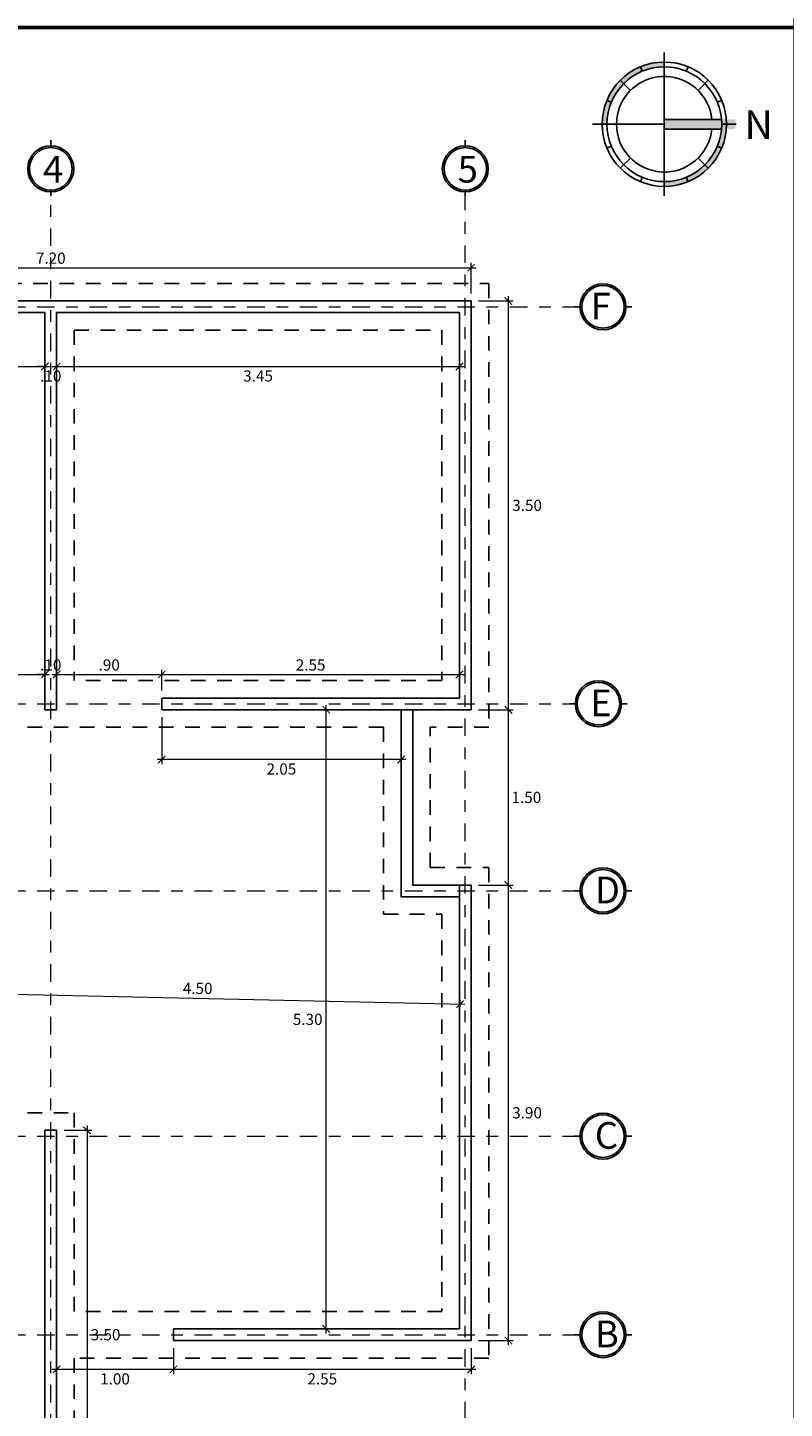
# Model space of a CAD drawing. Units: millimetres. Extents: x 1426 to 1754, y 1861 to 1928.
# Drawn here: x 1485 to 1492, y 1871 to 1883 of the extents above; entities that cross this region are included whole.
import ezdxf

# ---------------------------------------------------------------- set-up
doc = ezdxf.new("R2010")
doc.units = ezdxf.units.MM
doc.linetypes.add('DASHDOT', pattern=[1, 0.5, -0.25, 0, -0.25])
doc.linetypes.add('DASHED2', pattern=[0.375, 0.25, -0.125])
for name, color, linetype, lineweight in [('B-segmentada', 4, 'DASHED2', 25), ('EJE1', 190, 'Continuous', 15), ('None', 7, 'Continuous', 5), ('Pluma .00', 9, 'Continuous', 0)]:
    doc.layers.add(name, color=color, linetype=linetype, lineweight=lineweight)
doc.layers.add('PROIEZIONI_finissime', color=251, linetype='Continuous')
doc.styles.add('ROMANS', font='txt')
doc.styles.get("Standard").update_dxf_attribs({"font": 'arial.ttf'})
doc.dimstyles.new('Copia de Legance 1_50 MEJORADO', dxfattribs={"dimscale": 0.8, "dimtxt": 0.12, "dimasz": 0.08, "dimexe": 0.05, "dimexo": 0.08, "dimgap": 0.04, "dimtad": 2, "dimtih": 1, "dimtoh": 1, "dimzin": 4, "dimdsep": 46, "dimtxsty": 'ROMANS', "dimblk": 'ARCHTICK', "dimcen": 0.08, "dimdle": 0.05, "dimclrd": 48, "dimclre": 48, "dimclrt": 7, "dimazin": 0, "dimtfac": 1, "dimtix": 1, "dimtofl": 0, "dimtmove": 2, "dimatfit": 3, "dimfxl": 0, "dimtolj": 1, "dimtzin": 7, "dimlwd": 9, "dimlwe": 13, "dimarcsym": 0})

# ---------------------------------------------------------------- blocks, each defined once
blk = doc.blocks.new('gru')
at = {"true_color": 0x939598}
h = blk.add_hatch(color=252, dxfattribs=at)
h.dxf.hatch_style = 1
h.paths.add_polyline_path([(2467.514, 1378.656, 1), (2467.907, 1378.656, 1)])
h.paths.add_polyline_path([(2467.893, 1378.656, -1), (2467.529, 1378.656, -1)], flags=16)
h.paths.add_polyline_path([(2468.057, 1378.393), (2468.314, 1378.393), (2468.314, 1378.936), (2468.057, 1378.936)], flags=9)
at = {"color": 252, "true_color": 0x939598}
for p, q in [((2467.711, 1378.838), (2467.711, 1378.901)), ((2467.711, 1378.424), (2467.711, 1378.474))]:
    blk.add_line(p, q, dxfattribs=at)
for radius in [0.197, 0.182]:
    blk.add_circle((2467.711, 1378.656), radius, dxfattribs=at)
blk = doc.blocks.new('DE')
at = {"true_color": 0x939598}
h = blk.add_hatch(color=252, dxfattribs=at)
h.dxf.hatch_style = 1
h.paths.add_polyline_path([(2466.194, 1377.41, 1), (2465.8, 1377.41, 1)])
h.paths.add_polyline_path([(2465.815, 1377.41, -1), (2466.179, 1377.41, -1)], flags=16)
at = {"color": 252, "true_color": 0x939598}
for p, q in [((2465.815, 1377.41), (2465.751, 1377.41)), ((2466.243, 1377.41), (2466.179, 1377.41))]:
    blk.add_line(p, q, dxfattribs=at)
for radius in [0.197, 0.182]:
    blk.add_circle((2465.997, 1377.41), radius, dxfattribs=at)
blk = doc.blocks.new('_ArchTick')
at = {"color": 0, "linetype": 'ByBlock', "const_width": 0.15}
blk.add_lwpolyline([(-0.5, -0.5), (0.5, 0.5)], dxfattribs=at)
blk = doc.blocks.new('*D596')
at = {"color": 48, "lineweight": 9, "transparency": 16777216}
blk.add_line((1481.734, 1881.033), (1489.014, 1881.033), dxfattribs=at)
at = {"color": 48, "lineweight": 13, "transparency": 16777216}
for p, q in [((1481.774, 1880.812), (1481.774, 1881.073)), ((1488.974, 1880.812), (1488.974, 1881.073))]:
    blk.add_line(p, q, dxfattribs=at)
at = {"layer": 'Defpoints', "color": 0, "transparency": 16777216}
for p in [(1488.974, 1881.033), (1481.774, 1880.748), (1488.974, 1880.748)]:
    blk.add_point(p, dxfattribs=at)
at = {"color": 48, "lineweight": 9, "transparency": 16777216, "xscale": 0.064, "yscale": 0.064, "zscale": 0.064, "rotation": 180}
blk.add_blockref('_ArchTick', (1481.774, 1881.033), dxfattribs=at)
at = {"color": 48, "lineweight": 9, "transparency": 16777216, "xscale": 0.064, "yscale": 0.064, "zscale": 0.064}
blk.add_blockref('_ArchTick', (1488.974, 1881.033), dxfattribs=at)
at = {"color": 7, "transparency": 16777216, "insert": (1485.374, 1881.114), "char_height": 0.096, "attachment_point": 5, "style": 'ROMANS'}
blk.add_mtext('\\A1;7.20', dxfattribs=at)
blk = doc.blocks.new('*D597')
at = {"color": 48, "lineweight": 13, "transparency": 16777216}
for p, q in [((1486.424, 1871.784), (1486.424, 1871.561)), ((1488.974, 1871.784), (1488.974, 1871.561))]:
    blk.add_line(p, q, dxfattribs=at)
at = {"color": 48, "lineweight": 9, "transparency": 16777216}
blk.add_line((1489.014, 1871.601), (1486.384, 1871.601), dxfattribs=at)
at = {"layer": 'Defpoints', "color": 0, "transparency": 16777216}
for p in [(1486.424, 1871.848), (1488.974, 1871.848), (1486.424, 1871.601)]:
    blk.add_point(p, dxfattribs=at)
at = {"color": 48, "lineweight": 9, "transparency": 16777216, "xscale": 0.064, "yscale": 0.064, "zscale": 0.064}
for p, rotation in [((1486.424, 1871.601), 179.9999999999796), ((1488.974, 1871.601), 359.9999999999795)]:
    blk.add_blockref('_ArchTick', p, dxfattribs=dict(at, rotation=rotation))
at = {"color": 7, "transparency": 16777216, "insert": (1487.699, 1871.52), "char_height": 0.096, "attachment_point": 5, "style": 'ROMANS'}
blk.add_mtext('\\A1;2.55', dxfattribs=at)
blk = doc.blocks.new('*D598')
at = {"color": 48, "lineweight": 13, "transparency": 16777216}
for p, q in [((1485.424, 1871.834), (1485.424, 1871.561)), ((1486.424, 1871.784), (1486.424, 1871.561))]:
    blk.add_line(p, q, dxfattribs=at)
at = {"color": 48, "lineweight": 9, "transparency": 16777216}
blk.add_line((1486.464, 1871.601), (1485.384, 1871.601), dxfattribs=at)
at = {"layer": 'Defpoints', "color": 0, "transparency": 16777216}
for p in [(1485.424, 1871.898), (1486.424, 1871.848), (1485.424, 1871.601)]:
    blk.add_point(p, dxfattribs=at)
at = {"color": 48, "lineweight": 9, "transparency": 16777216, "xscale": 0.064, "yscale": 0.064, "zscale": 0.064, "rotation": 180}
blk.add_blockref('_ArchTick', (1485.424, 1871.601), dxfattribs=at)
at = {"color": 48, "lineweight": 9, "transparency": 16777216, "xscale": 0.064, "yscale": 0.064, "zscale": 0.064}
blk.add_blockref('_ArchTick', (1486.424, 1871.601), dxfattribs=at)
at = {"color": 7, "transparency": 16777216, "insert": (1485.924, 1871.52), "char_height": 0.096, "attachment_point": 5, "style": 'ROMANS'}
blk.add_mtext('\\A1;1.00', dxfattribs=at)
blk = doc.blocks.new('*D599')
at = {"color": 48, "lineweight": 13, "transparency": 16777216}
for p, q in [((1485.488, 1873.648), (1485.724, 1873.648)), ((1485.488, 1870.148), (1485.724, 1870.148))]:
    blk.add_line(p, q, dxfattribs=at)
at = {"color": 48, "lineweight": 9, "transparency": 16777216}
blk.add_line((1485.684, 1873.688), (1485.684, 1870.108), dxfattribs=at)
at = {"layer": 'Defpoints', "color": 0, "transparency": 16777216}
for p in [(1485.424, 1873.648), (1485.424, 1870.148), (1485.684, 1870.148)]:
    blk.add_point(p, dxfattribs=at)
at = {"color": 48, "lineweight": 9, "transparency": 16777216, "xscale": 0.064, "yscale": 0.064, "zscale": 0.064}
for p, rotation in [((1485.684, 1873.648), 90), ((1485.684, 1870.148), 270)]:
    blk.add_blockref('_ArchTick', p, dxfattribs=dict(at, rotation=rotation))
at = {"color": 7, "transparency": 16777216, "insert": (1485.843, 1871.898), "char_height": 0.096, "attachment_point": 5, "style": 'ROMANS'}
blk.add_mtext('\\A1;3.50', dxfattribs=at)
blk = doc.blocks.new('*D612')
at = {"color": 48, "lineweight": 9, "transparency": 16777216}
blk.add_line((1484.384, 1877.551), (1485.364, 1877.551), dxfattribs=at)
at = {"color": 48, "lineweight": 13, "transparency": 16777216}
for p, q in [((1484.424, 1877.412), (1484.424, 1877.591)), ((1485.324, 1877.312), (1485.324, 1877.591))]:
    blk.add_line(p, q, dxfattribs=at)
at = {"layer": 'Defpoints', "color": 0, "transparency": 16777216}
for p in [(1485.324, 1877.551), (1484.424, 1877.348), (1485.324, 1877.248)]:
    blk.add_point(p, dxfattribs=at)
at = {"color": 48, "lineweight": 9, "transparency": 16777216, "xscale": 0.064, "yscale": 0.064, "zscale": 0.064, "rotation": 180}
blk.add_blockref('_ArchTick', (1484.424, 1877.551), dxfattribs=at)
at = {"color": 48, "lineweight": 9, "transparency": 16777216, "xscale": 0.064, "yscale": 0.064, "zscale": 0.064}
blk.add_blockref('_ArchTick', (1485.324, 1877.551), dxfattribs=at)
at = {"color": 7, "transparency": 16777216, "insert": (1484.874, 1877.632), "char_height": 0.096, "attachment_point": 5, "style": 'ROMANS'}
blk.add_mtext('\\A1;.90', dxfattribs=at)
blk = doc.blocks.new('*D613')
at = {"color": 48, "lineweight": 9, "transparency": 16777216}
for p, q in [((1485.324, 1877.551), (1485.26, 1877.551)), ((1485.424, 1877.551), (1485.488, 1877.551))]:
    blk.add_line(p, q, dxfattribs=at)
at = {"color": 48, "lineweight": 13, "transparency": 16777216}
for p, q in [((1485.324, 1877.312), (1485.324, 1877.591)), ((1485.424, 1877.312), (1485.424, 1877.591))]:
    blk.add_line(p, q, dxfattribs=at)
at = {"layer": 'Defpoints', "color": 0, "transparency": 16777216}
for p in [(1485.424, 1877.551), (1485.324, 1877.248), (1485.424, 1877.248)]:
    blk.add_point(p, dxfattribs=at)
at = {"color": 48, "lineweight": 9, "transparency": 16777216, "xscale": 0.064, "yscale": 0.064, "zscale": 0.064}
blk.add_blockref('_ArchTick', (1485.324, 1877.551), dxfattribs=at)
at = {"color": 48, "lineweight": 9, "transparency": 16777216, "xscale": 0.064, "yscale": 0.064, "zscale": 0.064, "rotation": 180}
blk.add_blockref('_ArchTick', (1485.424, 1877.551), dxfattribs=at)
at = {"color": 7, "transparency": 16777216, "insert": (1485.374, 1877.632), "char_height": 0.096, "attachment_point": 5, "style": 'ROMANS'}
blk.add_mtext('\\A1;.10', dxfattribs=at)
blk = doc.blocks.new('*D614')
at = {"color": 48, "lineweight": 9, "transparency": 16777216}
blk.add_line((1485.384, 1877.551), (1486.364, 1877.551), dxfattribs=at)
at = {"color": 48, "lineweight": 13, "transparency": 16777216}
for p, q in [((1485.424, 1877.312), (1485.424, 1877.591)), ((1486.324, 1877.412), (1486.324, 1877.591))]:
    blk.add_line(p, q, dxfattribs=at)
at = {"layer": 'Defpoints', "color": 0, "transparency": 16777216}
for p in [(1486.324, 1877.551), (1485.424, 1877.248), (1486.324, 1877.348)]:
    blk.add_point(p, dxfattribs=at)
at = {"color": 48, "lineweight": 9, "transparency": 16777216, "xscale": 0.064, "yscale": 0.064, "zscale": 0.064, "rotation": 180}
blk.add_blockref('_ArchTick', (1485.424, 1877.551), dxfattribs=at)
at = {"color": 48, "lineweight": 9, "transparency": 16777216, "xscale": 0.064, "yscale": 0.064, "zscale": 0.064}
blk.add_blockref('_ArchTick', (1486.324, 1877.551), dxfattribs=at)
at = {"color": 7, "transparency": 16777216, "insert": (1485.874, 1877.632), "char_height": 0.096, "attachment_point": 5, "style": 'ROMANS'}
blk.add_mtext('\\A1;.90', dxfattribs=at)
blk = doc.blocks.new('*D615')
at = {"color": 48, "lineweight": 9, "transparency": 16777216}
blk.add_line((1486.284, 1877.551), (1488.914, 1877.551), dxfattribs=at)
at = {"color": 48, "lineweight": 13, "transparency": 16777216}
for p, q in [((1486.324, 1877.412), (1486.324, 1877.591)), ((1488.874, 1877.412), (1488.874, 1877.591))]:
    blk.add_line(p, q, dxfattribs=at)
at = {"layer": 'Defpoints', "color": 0, "transparency": 16777216}
for p in [(1488.874, 1877.551), (1486.324, 1877.348), (1488.874, 1877.348)]:
    blk.add_point(p, dxfattribs=at)
at = {"color": 48, "lineweight": 9, "transparency": 16777216, "xscale": 0.064, "yscale": 0.064, "zscale": 0.064, "rotation": 180}
blk.add_blockref('_ArchTick', (1486.324, 1877.551), dxfattribs=at)
at = {"color": 48, "lineweight": 9, "transparency": 16777216, "xscale": 0.064, "yscale": 0.064, "zscale": 0.064}
blk.add_blockref('_ArchTick', (1488.874, 1877.551), dxfattribs=at)
at = {"color": 7, "transparency": 16777216, "insert": (1487.599, 1877.632), "char_height": 0.096, "attachment_point": 5, "style": 'ROMANS'}
blk.add_mtext('\\A1;2.55', dxfattribs=at)
blk = doc.blocks.new('*D616')
at = {"color": 48, "lineweight": 13, "transparency": 16777216}
for p, q in [((1481.874, 1880.584), (1481.874, 1880.147)), ((1485.324, 1880.584), (1485.324, 1880.147))]:
    blk.add_line(p, q, dxfattribs=at)
at = {"color": 48, "lineweight": 9, "transparency": 16777216}
blk.add_line((1481.834, 1880.187), (1485.364, 1880.187), dxfattribs=at)
at = {"layer": 'Defpoints', "color": 0, "transparency": 16777216}
for p in [(1481.874, 1880.648), (1485.324, 1880.648), (1485.324, 1880.187)]:
    blk.add_point(p, dxfattribs=at)
at = {"color": 48, "lineweight": 9, "transparency": 16777216, "xscale": 0.064, "yscale": 0.064, "zscale": 0.064, "rotation": 180}
blk.add_blockref('_ArchTick', (1481.874, 1880.187), dxfattribs=at)
at = {"color": 48, "lineweight": 9, "transparency": 16777216, "xscale": 0.064, "yscale": 0.064, "zscale": 0.064}
blk.add_blockref('_ArchTick', (1485.324, 1880.187), dxfattribs=at)
at = {"color": 7, "transparency": 16777216, "insert": (1483.599, 1880.106), "char_height": 0.096, "attachment_point": 5, "style": 'ROMANS'}
blk.add_mtext('\\A1;3.45', dxfattribs=at)
blk = doc.blocks.new('*D617')
at = {"color": 48, "lineweight": 13, "transparency": 16777216}
for p, q in [((1485.324, 1880.584), (1485.324, 1880.147)), ((1485.424, 1880.584), (1485.424, 1880.147))]:
    blk.add_line(p, q, dxfattribs=at)
at = {"color": 48, "lineweight": 9, "transparency": 16777216}
for p, q in [((1485.324, 1880.187), (1485.26, 1880.187)), ((1485.424, 1880.187), (1485.488, 1880.187))]:
    blk.add_line(p, q, dxfattribs=at)
at = {"layer": 'Defpoints', "color": 0, "transparency": 16777216}
for p in [(1485.324, 1880.648), (1485.424, 1880.648), (1485.424, 1880.187)]:
    blk.add_point(p, dxfattribs=at)
at = {"color": 48, "lineweight": 9, "transparency": 16777216, "xscale": 0.064, "yscale": 0.064, "zscale": 0.064}
for p, rotation in [((1485.324, 1880.187), 3.75699471533153e-12), ((1485.424, 1880.187), 180.0000000000038)]:
    blk.add_blockref('_ArchTick', p, dxfattribs=dict(at, rotation=rotation))
at = {"color": 7, "transparency": 16777216, "insert": (1485.374, 1880.106), "char_height": 0.096, "attachment_point": 5, "style": 'ROMANS'}
blk.add_mtext('\\A1;.10', dxfattribs=at)
blk = doc.blocks.new('*D618')
at = {"color": 48, "lineweight": 13, "transparency": 16777216}
for p, q in [((1485.424, 1880.584), (1485.424, 1880.147)), ((1488.874, 1880.584), (1488.874, 1880.147))]:
    blk.add_line(p, q, dxfattribs=at)
at = {"color": 48, "lineweight": 9, "transparency": 16777216}
blk.add_line((1485.384, 1880.187), (1488.914, 1880.187), dxfattribs=at)
at = {"layer": 'Defpoints', "color": 0, "transparency": 16777216}
for p in [(1485.424, 1880.648), (1488.874, 1880.648), (1488.874, 1880.187)]:
    blk.add_point(p, dxfattribs=at)
at = {"color": 48, "lineweight": 9, "transparency": 16777216, "xscale": 0.064, "yscale": 0.064, "zscale": 0.064}
for p, rotation in [((1485.424, 1880.187), 180.0000000000037), ((1488.874, 1880.187), 3.714887867949387e-12)]:
    blk.add_blockref('_ArchTick', p, dxfattribs=dict(at, rotation=rotation))
at = {"color": 7, "transparency": 16777216, "insert": (1487.149, 1880.106), "char_height": 0.096, "attachment_point": 5, "style": 'ROMANS'}
blk.add_mtext('\\A1;3.45', dxfattribs=at)
blk = doc.blocks.new('*D620')
at = {"color": 48, "lineweight": 9, "transparency": 16777216}
blk.add_line((1484.34, 1874.829), (1488.92, 1874.727), dxfattribs=at)
at = {"color": 48, "lineweight": 13, "transparency": 16777216}
for p, q in [((1484.375, 1874.612), (1484.381, 1874.868)), ((1488.875, 1874.512), (1488.881, 1874.768))]:
    blk.add_line(p, q, dxfattribs=at)
at = {"layer": 'Defpoints', "color": 0, "transparency": 16777216}
for p in [(1488.88, 1874.728), (1484.374, 1874.548), (1488.874, 1874.448)]:
    blk.add_point(p, dxfattribs=at)
at = {"color": 48, "lineweight": 9, "transparency": 16777216, "xscale": 0.064, "yscale": 0.064, "zscale": 0.064}
for p, rotation in [((1484.38, 1874.828), 178.7269595447066), ((1488.88, 1874.728), 358.7269595447066)]:
    blk.add_blockref('_ArchTick', p, dxfattribs=dict(at, rotation=rotation))
at = {"color": 7, "transparency": 16777216, "insert": (1486.632, 1874.863), "char_height": 0.096, "attachment_point": 5, "style": 'ROMANS'}
blk.add_mtext('\\A1;4.50', dxfattribs=at)
blk = doc.blocks.new('*D621')
at = {"color": 48, "lineweight": 13, "transparency": 16777216}
for p, q in [((1488.81, 1877.248), (1487.693, 1877.248)), ((1488.81, 1871.948), (1487.693, 1871.948))]:
    blk.add_line(p, q, dxfattribs=at)
at = {"color": 48, "lineweight": 9, "transparency": 16777216}
blk.add_line((1487.733, 1871.908), (1487.733, 1877.288), dxfattribs=at)
at = {"layer": 'Defpoints', "color": 0, "transparency": 16777216}
for p in [(1487.733, 1877.248), (1488.874, 1877.248), (1488.874, 1871.948)]:
    blk.add_point(p, dxfattribs=at)
at = {"color": 48, "lineweight": 9, "transparency": 16777216, "xscale": 0.064, "yscale": 0.064, "zscale": 0.064}
for p, rotation in [((1487.733, 1877.248), 90), ((1487.733, 1871.948), 270)]:
    blk.add_blockref('_ArchTick', p, dxfattribs=dict(at, rotation=rotation))
at = {"color": 7, "transparency": 16777216, "insert": (1487.574, 1874.598), "char_height": 0.096, "attachment_point": 5, "style": 'ROMANS'}
blk.add_mtext('\\A1;5.30', dxfattribs=at)
blk = doc.blocks.new('*D626')
at = {"color": 48, "lineweight": 13, "transparency": 16777216}
for p, q in [((1486.324, 1877.184), (1486.324, 1876.782)), ((1488.374, 1877.184), (1488.374, 1876.782))]:
    blk.add_line(p, q, dxfattribs=at)
at = {"color": 48, "lineweight": 9, "transparency": 16777216}
blk.add_line((1488.414, 1876.822), (1486.284, 1876.822), dxfattribs=at)
at = {"layer": 'Defpoints', "color": 0, "transparency": 16777216}
for p in [(1486.324, 1877.248), (1488.374, 1877.248), (1486.324, 1876.822)]:
    blk.add_point(p, dxfattribs=at)
at = {"color": 48, "lineweight": 9, "transparency": 16777216, "xscale": 0.064, "yscale": 0.064, "zscale": 0.064}
for p, rotation in [((1486.324, 1876.822), 179.9999016691505), ((1488.374, 1876.822), 359.9999016691505)]:
    blk.add_blockref('_ArchTick', p, dxfattribs=dict(at, rotation=rotation))
at = {"color": 7, "transparency": 16777216, "insert": (1487.349, 1876.741), "char_height": 0.096, "attachment_point": 5, "style": 'ROMANS'}
blk.add_mtext('\\A1;2.05', dxfattribs=at)
blk = doc.blocks.new('*D2459')
at = {"color": 48, "lineweight": 13, "transparency": 16777216}
for p, q in [((1489.038, 1875.748), (1489.333, 1875.748)), ((1489.038, 1871.848), (1489.333, 1871.848))]:
    blk.add_line(p, q, dxfattribs=at)
at = {"color": 48, "lineweight": 9, "transparency": 16777216}
blk.add_line((1489.293, 1871.808), (1489.293, 1875.788), dxfattribs=at)
at = {"layer": 'Defpoints', "color": 0, "transparency": 16777216}
for p in [(1488.974, 1875.748), (1489.293, 1875.748), (1488.974, 1871.848)]:
    blk.add_point(p, dxfattribs=at)
at = {"color": 48, "lineweight": 9, "transparency": 16777216, "xscale": 0.064, "yscale": 0.064, "zscale": 0.064}
for p, rotation in [((1489.293, 1875.748), 90), ((1489.293, 1871.848), 270)]:
    blk.add_blockref('_ArchTick', p, dxfattribs=dict(at, rotation=rotation))
at = {"color": 7, "transparency": 16777216, "insert": (1489.453, 1873.798), "char_height": 0.096, "attachment_point": 5, "style": 'ROMANS'}
blk.add_mtext('\\A1;3.90', dxfattribs=at)
blk = doc.blocks.new('*D2460')
at = {"color": 48, "lineweight": 13, "transparency": 16777216}
for p, q in [((1489.038, 1877.248), (1489.333, 1877.248)), ((1489.038, 1875.748), (1489.333, 1875.748))]:
    blk.add_line(p, q, dxfattribs=at)
at = {"color": 48, "lineweight": 9, "transparency": 16777216}
blk.add_line((1489.293, 1875.708), (1489.293, 1877.288), dxfattribs=at)
at = {"layer": 'Defpoints', "color": 0, "transparency": 16777216}
for p in [(1488.974, 1877.248), (1489.293, 1877.248), (1488.974, 1875.748)]:
    blk.add_point(p, dxfattribs=at)
at = {"color": 48, "lineweight": 9, "transparency": 16777216, "xscale": 0.064, "yscale": 0.064, "zscale": 0.064}
for p, rotation in [((1489.293, 1877.248), 90), ((1489.293, 1875.748), 270)]:
    blk.add_blockref('_ArchTick', p, dxfattribs=dict(at, rotation=rotation))
at = {"color": 7, "transparency": 16777216, "insert": (1489.447, 1876.498), "char_height": 0.096, "attachment_point": 5, "style": 'ROMANS'}
blk.add_mtext('\\A1;1.50', dxfattribs=at)
blk = doc.blocks.new('*D2461')
at = {"color": 48, "lineweight": 13, "transparency": 16777216}
for p, q in [((1489.038, 1880.748), (1489.333, 1880.748)), ((1489.038, 1877.248), (1489.333, 1877.248))]:
    blk.add_line(p, q, dxfattribs=at)
at = {"color": 48, "lineweight": 9, "transparency": 16777216}
blk.add_line((1489.293, 1877.208), (1489.293, 1880.788), dxfattribs=at)
at = {"layer": 'Defpoints', "color": 0, "transparency": 16777216}
for p in [(1488.974, 1880.748), (1489.293, 1880.748), (1488.974, 1877.248)]:
    blk.add_point(p, dxfattribs=at)
at = {"color": 48, "lineweight": 9, "transparency": 16777216, "xscale": 0.064, "yscale": 0.064, "zscale": 0.064}
for p, rotation in [((1489.293, 1880.748), 90), ((1489.293, 1877.248), 270)]:
    blk.add_blockref('_ArchTick', p, dxfattribs=dict(at, rotation=rotation))
at = {"color": 7, "transparency": 16777216, "insert": (1489.453, 1878.998), "char_height": 0.096, "attachment_point": 5, "style": 'ROMANS'}
blk.add_mtext('\\A1;3.50', dxfattribs=at)
blk = doc.blocks.new('N')
at = {"layer": 'PROIEZIONI_finissime', "true_color": 0x4d4d4d}
h = blk.add_hatch(color=251, dxfattribs=at)
h.paths.add_polyline_path([(0, 3.9, 0.098491), (-1.492, 3.603), (-1.378, 3.326, -0.098491), (0, 3.6)])
h.paths.add_polyline_path([(-1.378, 3.326), (-1.492, 3.603, 0.098491), (-2.758, 2.758), (-2.546, 2.546, -0.098491)])
h.paths.add_polyline_path([(-2.546, 2.546), (-2.758, 2.758, 0.098491), (-3.603, 1.492), (-3.326, 1.378, -0.098491)])
h.paths.add_polyline_path([(-3.326, 1.378), (-3.603, 1.492, 0.098491), (-3.9, 0), (-3.6, 0, -0.098491)])
h.paths.add_polyline_path([(1.492, -3.603), (1.378, -3.326, -0.098491), (0, -3.6), (0, -3.9, 0.098491)])
h.paths.add_polyline_path([(2.758, -2.758), (2.546, -2.546, -0.098491), (1.378, -3.326), (1.492, -3.603, 0.098491)])
h.paths.add_polyline_path([(3.603, -1.492), (3.326, -1.378, -0.098491), (2.546, -2.546), (2.758, -2.758, 0.098491)])
h.paths.add_polyline_path([(3.9, 0), (3.6, 0, -0.098491), (3.326, -1.378), (3.603, -1.492, 0.098491)])
h = blk.add_hatch(color=251, dxfattribs=at)
edge = h.paths.add_edge_path()
edge.add_line((0, 0.3), (0, -0.3))
edge.add_line((0, -0.3), (4.422, -0.3))
edge.add_arc((3.85, 0.01), 0.65, 331.55267, 386.49911)
edge.add_line((4.432, 0.3), (0, 0.3))
at = {"layer": 'PROIEZIONI_finissime'}
for p, q in [((0, 4.5), (0, -4.5)), ((-1.378, 3.326), (-1.492, 3.603)), ((1.378, 3.326), (1.492, 3.603)), ((-2.758, 2.758), (-2.121, 2.121)), ((2.758, 2.758), (2.121, 2.121)), ((-3.326, 1.378), (-3.603, 1.492)), ((3.326, 1.378), (3.603, 1.492)), ((-4.5, 0), (0, 0)), ((0, 0.3), (3.587, 0.3)), ((0, -0.3), (3.587, -0.3)), ((3.6, 0), (4.5, 0)), ((-3.326, -1.378), (-3.603, -1.492)), ((3.326, -1.378), (3.603, -1.492)), ((-2.121, -2.121), (-2.758, -2.758)), ((2.121, -2.121), (2.758, -2.758)), ((-1.378, -3.326), (-1.492, -3.603)), ((1.378, -3.326), (1.492, -3.603))]:
    blk.add_line(p, q, dxfattribs=at)
for radius in [3.9, 3.6]:
    blk.add_circle((0, 0), radius, dxfattribs=at)
blk.add_arc((0, 0), 3, 5.73917, 354.26083, dxfattribs=at)
at = {"layer": 'PROIEZIONI_finissime', "color": 251, "true_color": 0x4d4d4d, "insert": (6.806, -0.936), "char_height": 1.8, "width": 0.18, "attachment_point": 1, "rotation": 180}
blk.add_mtext('{\\fBankGothic Md BT|b0|i0|c0|p34;N}', dxfattribs=at)

msp = doc.modelspace()

# ---------------------------------------------------------------- linework, layer by layer
at = {"color": 0}
for p, q in [((1481.774, 1880.748), (1488.974, 1880.748)), ((1488.974, 1880.748), (1488.974, 1877.298)), ((1481.874, 1880.648), (1485.324, 1880.648)), ((1485.424, 1880.648), (1488.874, 1880.648)), ((1488.874, 1877.348), (1488.874, 1880.648)), ((1488.874, 1880.648), (1488.874, 1877.348)), ((1485.424, 1877.248), (1485.324, 1877.248)), ((1488.874, 1877.348), (1486.324, 1877.348)), ((1488.874, 1877.248), (1486.324, 1877.248)), ((1488.974, 1877.248), (1488.774, 1877.248)), ((1488.874, 1877.248), (1488.874, 1877.248)), ((1488.974, 1877.248), (1488.974, 1877.348)), ((1488.974, 1877.298), (1488.974, 1877.345)), ((1488.874, 1875.648), (1488.874, 1875.748)), ((1488.874, 1875.748), (1488.874, 1871.948)), ((1488.874, 1875.648), (1488.874, 1875.733)), ((1488.974, 1875.748), (1488.974, 1871.848)), ((1485.324, 1873.548), (1485.324, 1870.248)), ((1485.424, 1873.548), (1485.424, 1870.148)), ((1485.324, 1872.448), (1485.324, 1872.548)), ((1485.424, 1872.448), (1485.424, 1872.548)), ((1488.874, 1871.948), (1486.424, 1871.948)), ((1488.974, 1871.848), (1486.424, 1871.848))]:
    msp.add_line(p, q, dxfattribs=at)
for p, q in [((1485.324, 1880.748), (1485.324, 1880.748)), ((1485.324, 1880.748), (1485.424, 1880.748)), ((1485.424, 1880.748), (1485.424, 1880.748)), ((1485.324, 1880.648), (1485.324, 1877.248)), ((1485.424, 1880.648), (1485.424, 1877.248)), ((1485.424, 1877.248), (1485.424, 1877.348)), ((1486.324, 1877.248), (1486.324, 1877.348)), ((1488.374, 1877.248), (1488.374, 1875.648)), ((1488.474, 1875.748), (1488.474, 1877.248)), ((1488.474, 1875.748), (1488.974, 1875.748)), ((1488.374, 1875.648), (1488.874, 1875.648)), ((1486.424, 1871.848), (1486.424, 1871.948))]:
    msp.add_line(p, q)
msp.add_lwpolyline([(1485.324, 1870.248), (1485.324, 1873.648), (1485.424, 1873.648), (1485.424, 1870.148)])
at = {"layer": 'B-segmentada', "ltscale": 0.5}
for p, q in [((1481.624, 1880.898), (1489.124, 1880.898)), ((1489.124, 1880.898), (1489.124, 1877.098)), ((1485.574, 1880.498), (1488.724, 1880.498)), ((1485.574, 1880.498), (1485.574, 1877.498)), ((1488.724, 1880.498), (1488.724, 1877.498)), ((1488.724, 1877.498), (1485.574, 1877.498)), ((1488.224, 1877.098), (1484.524, 1877.098)), ((1488.224, 1877.098), (1488.224, 1875.498)), ((1489.124, 1877.098), (1488.624, 1877.098)), ((1488.624, 1875.898), (1488.624, 1877.098)), ((1488.624, 1875.898), (1489.124, 1875.898)), ((1489.124, 1875.898), (1489.124, 1871.698)), ((1488.224, 1875.498), (1488.724, 1875.498)), ((1488.724, 1875.498), (1488.724, 1872.098)), ((1488.724, 1872.098), (1485.574, 1872.098)), ((1489.124, 1871.698), (1485.574, 1871.698))]:
    msp.add_line(p, q, dxfattribs=at)
for points in [[(1485.174, 1873.798), (1485.574, 1873.798), (1485.574, 1872.098)], [(1485.574, 1871.698), (1485.574, 1869.998)]]:
    msp.add_lwpolyline(points, dxfattribs=at)
at = {"layer": 'EJE1', "color": 251, "linetype": 'DASHDOT', "ltscale": 0.3, "true_color": 0x636466}
for p, q in [((1485.374, 1869.069), (1485.374, 1881.647)), ((1488.924, 1868.924), (1488.924, 1881.647)), ((1479.406, 1880.698), (1489.858, 1880.698)), ((1479.406, 1877.298), (1489.858, 1877.298)), ((1479.406, 1875.698), (1489.858, 1875.698)), ((1479.406, 1873.598), (1489.858, 1873.598)), ((1479.406, 1871.898), (1489.858, 1871.898))]:
    msp.add_line(p, q, dxfattribs=at)
at = {"layer": 'None', "color": 5, "linetype": 'Continuous', "lineweight": 50}
for points in [[(1477.267, 1902.098), (1491.745, 1902.098), (1491.745, 1883.088), (1477.267, 1883.088)], [(1477.267, 1883.088), (1491.745, 1883.088), (1491.745, 1864.079), (1477.267, 1864.079)]]:
    msp.add_lwpolyline(points, close=True, dxfattribs=at)

# ---------------------------------------------------------------- block references
for name, p in [('gru', (-982.337, 503.223)), ('gru', (-978.787, 503.223)), ('DE', (-975.894, 503.288)), ('DE', (-975.933, 499.89)), ('DE', (-975.894, 498.288)), ('DE', (-975.894, 496.188)), ('DE', (-975.894, 494.488))]:
    msp.add_blockref(name, p)
at = {"layer": 'PROIEZIONI_finissime', "xscale": 0.136529043947317, "yscale": 0.136529043947317, "zscale": 0.136529043947317}
msp.add_blockref('N', (1490.628, 1882.261), dxfattribs=at)

# ---------------------------------------------------------------- texts
at = {"layer": 'Pluma .00', "char_height": 0.22922, "width": 0.18357, "attachment_point": 1}
for s, insert in [('{\\f@Arial Unicode MS|b0|i0|c0|p34;\\T0.75;\\C251;4}', (1485.308, 1881.99)), ('{\\f@Arial Unicode MS|b0|i0|c0|p34;\\T0.75;\\C251;5}', (1488.858, 1881.99)), ('{\\f@Arial Unicode MS|b0|i0|c0|p34;\\T0.75;\\C251;F}', (1489.997, 1880.819)), ('{\\f@Arial Unicode MS|b0|i0|c0|p34;\\T0.75;\\C251;E}', (1489.993, 1877.421)), ('{\\f@Arial Unicode MS|b0|i0|c0|p34;\\T0.75;\\C251;D}', (1490.033, 1875.82)), ('{\\f@Arial Unicode MS|b0|i0|c0|p34;\\T0.75;\\C251;B}', (1490.033, 1872.019))]:
    msp.add_mtext(s, dxfattribs=dict(at, insert=insert))
at = {"layer": 'Pluma .00', "insert": (1490.033, 1873.719), "char_height": 0.22922, "attachment_point": 1}
msp.add_mtext('{\\f@Arial Unicode MS|b0|i0|c0|p34;\\T0.75;\\C251;C}', dxfattribs=at)

# ---------------------------------------------------------------- dimensions: what is measured, and where the dimension line sits
at = {"color": 0}
for p1, p2, distance, picture, middle in [((1481.774, 1880.748), (1488.974, 1880.748), 0.285, '*D596', (1485.374, 1881.114)), ((1481.874, 1880.648), (1485.324, 1880.648), -0.461, '*D616', (1483.599, 1880.106)), ((1488.374, 1877.248), (1486.324, 1877.248), 0.427, '*D626', (1487.349, 1876.741)), ((1488.874, 1871.948), (1488.874, 1877.248), 1.141, '*D621', (1487.574, 1874.598)), ((1488.974, 1871.848), (1488.974, 1875.748), -0.32, '*D2459', (1489.453, 1873.798)), ((1484.374, 1874.548), (1488.874, 1874.448), 0.28, '*D620', (1486.632, 1874.863)), ((1485.424, 1873.648), (1485.424, 1870.148), 0.26, '*D599', (1485.843, 1871.898)), ((1488.974, 1871.848), (1486.424, 1871.848), 0.247, '*D597', (1487.699, 1871.52))]:
    dim = msp.add_aligned_dim(p1=p1, p2=p2, distance=distance, dimstyle='Copia de Legance 1_50 MEJORADO', dxfattribs=at)
    dim.commit()
    dim.dimension.update_dxf_attribs({"geometry": picture, "text_midpoint": middle})
for base, p1, p2, angle, picture, middle in [((1489.293, 1880.748), (1488.974, 1877.248), (1488.974, 1880.748), 270, '*D2461', (1489.453, 1878.998)), ((1485.424, 1880.187), (1485.324, 1880.648), (1485.424, 1880.648), 180, '*D617', (1485.374, 1880.106)), ((1488.874, 1880.187), (1485.424, 1880.648), (1488.874, 1880.648), 180, '*D618', (1487.149, 1880.106)), ((1485.324, 1877.551), (1484.424, 1877.348), (1485.324, 1877.248), 180, '*D612', (1484.874, 1877.632)), ((1485.424, 1877.551), (1485.324, 1877.248), (1485.424, 1877.248), 180, '*D613', (1485.374, 1877.632)), ((1486.324, 1877.551), (1485.424, 1877.248), (1486.324, 1877.348), 180, '*D614', (1485.874, 1877.632)), ((1488.874, 1877.551), (1486.324, 1877.348), (1488.874, 1877.348), 180, '*D615', (1487.599, 1877.632)), ((1489.293, 1877.248), (1488.974, 1875.748), (1488.974, 1877.248), 270, '*D2460', (1489.447, 1876.498))]:
    dim = msp.add_linear_dim(base=base, p1=p1, p2=p2, angle=angle, dimstyle='Copia de Legance 1_50 MEJORADO', dxfattribs=at)
    dim.commit()
    dim.dimension.update_dxf_attribs({"geometry": picture, "text_midpoint": middle})
dim = msp.add_linear_dim(base=(1485.424, 1871.601), p1=(1486.424, 1871.848), p2=(1485.424, 1871.898), dimstyle='Copia de Legance 1_50 MEJORADO', dxfattribs=at)
dim.commit()
dim.dimension.update_dxf_attribs({"geometry": '*D598', "text_midpoint": (1485.924, 1871.52)})

doc.saveas('drawing.dxf')
